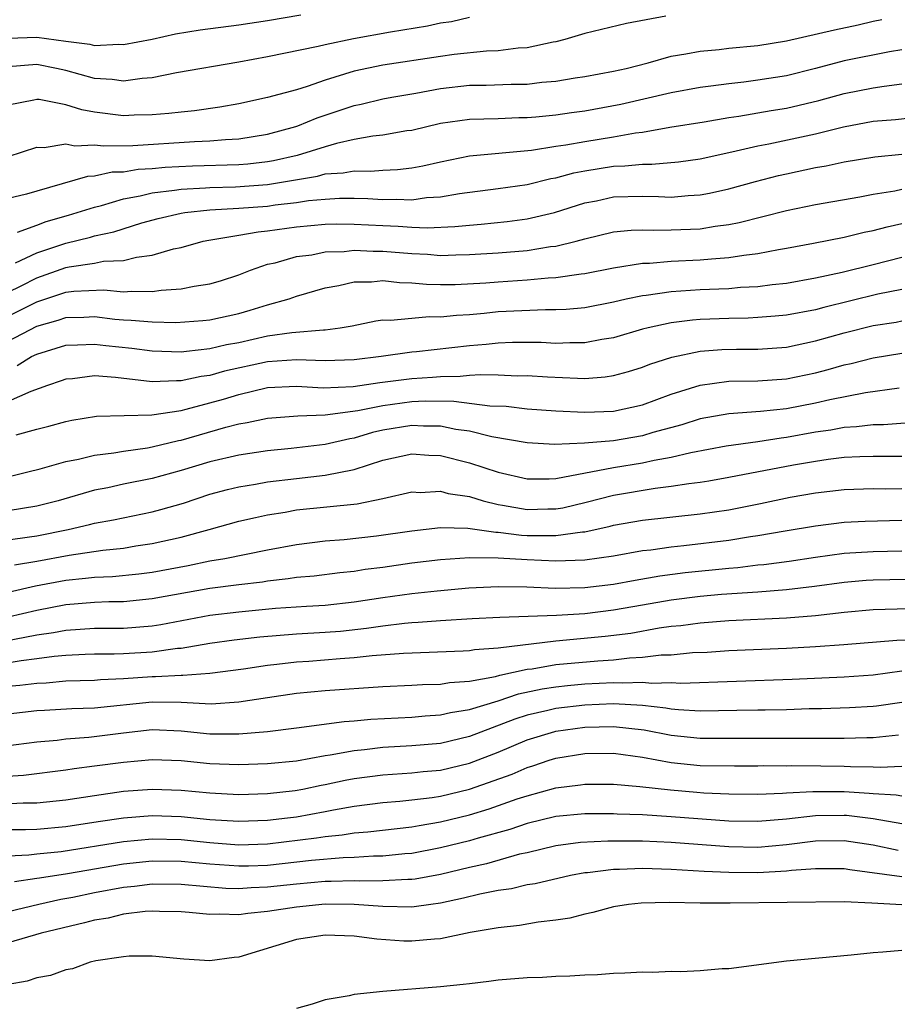
# Model space of a CAD drawing. Units: inches. Extents: x 2559000 to 2562000, y 1560000 to 1562293.
# Drawn here: x 2559334 to 2559395, y 1560100 to 1560168 of the extents above; entities that cross this region are included whole.
import ezdxf

# ---------------------------------------------------------------- set-up
doc = ezdxf.new("R2010")
doc.units = ezdxf.units.IN
doc.header["$MEASUREMENT"] = 0
doc.layers.add('LD25591560_2ft', color=84, linetype='Continuous')

msp = doc.modelspace()

# ---------------------------------------------------------------- linework, layer by layer
at = {"layer": 'LD25591560_2ft'}
for points, elevation in [([(2559333, 1560167.09), (2559335, 1560167.17), (2559337, 1560166.878), (2559338.675, 1560166.675), (2559339, 1560166.587), (2559340.669, 1560166.669), (2559341, 1560166.648), (2559343, 1560167.033), (2559344.613, 1560167.387), (2559346.322, 1560167.678), (2559349, 1560168.016), (2559351, 1560168.322), (2559353.295, 1560168.705)], 6746), ([(2559378.629, 1560168.629), (2559375.89, 1560168.11), (2559373, 1560167.426), (2559371.619, 1560167), (2559371, 1560166.838), (2559370.811, 1560166.811), (2559369, 1560166.415), (2559368.388, 1560166.388), (2559367, 1560166.217), (2559366.186, 1560166.186), (2559363.952, 1560165.952), (2559363, 1560165.826), (2559359, 1560165.219), (2559357, 1560164.804), (2559355, 1560164.187), (2559353.737, 1560163.737), (2559353, 1560163.519), (2559351, 1560162.967), (2559349, 1560162.543), (2559347.692, 1560162.308), (2559345.939, 1560162.061), (2559345, 1560161.968), (2559344.142, 1560161.858), (2559343, 1560161.764), (2559341.748, 1560161.748), (2559341, 1560161.706), (2559339, 1560161.96), (2559338.11, 1560162.11), (2559337, 1560162.479), (2559335.163, 1560162.837), (2559335, 1560162.842), (2559334.788, 1560162.788), (2559333, 1560162.444)], 6750), ([(2559365, 1560168.52), (2559363.763, 1560168.237), (2559363, 1560168.126), (2559362.08, 1560167.92), (2559359.519, 1560167.519), (2559356.953, 1560167.046), (2559355, 1560166.641), (2559354.513, 1560166.513), (2559351, 1560165.805), (2559349, 1560165.426), (2559344.685, 1560164.685), (2559343, 1560164.348), (2559342.302, 1560164.302), (2559341, 1560164.114), (2559340.226, 1560164.226), (2559339, 1560164.295), (2559337, 1560164.852), (2559336.349, 1560165), (2559335, 1560165.256), (2559333, 1560165.105)], 6748), ([(2559333, 1560158.882), (2559335, 1560159.52), (2559335.505, 1560159.505), (2559337, 1560159.753), (2559337.628, 1560159.628), (2559339, 1560159.683), (2559339.613, 1560159.613), (2559341.65, 1560159.65), (2559345.919, 1560159.919), (2559347, 1560159.962), (2559348.07, 1560160.07), (2559349, 1560160.119), (2559351, 1560160.442), (2559352.96, 1560160.96), (2559353.088, 1560161), (2559354.444, 1560161.556), (2559357, 1560162.426), (2559357.481, 1560162.519), (2559359, 1560162.883), (2559359.614, 1560163), (2559361.287, 1560163.287), (2559363, 1560163.604), (2559365, 1560163.824), (2559366.166, 1560163.834), (2559367.899, 1560163.899), (2559369, 1560163.91), (2559370.03, 1560164.03), (2559371, 1560164.108), (2559372.332, 1560164.332), (2559373, 1560164.428), (2559375, 1560164.799), (2559375.88, 1560165), (2559377.389, 1560165.389), (2559379, 1560165.833), (2559380, 1560166.001), (2559381, 1560166.198), (2559382.315, 1560166.315), (2559383, 1560166.4), (2559385, 1560166.585), (2559387, 1560166.903), (2559390.318, 1560167.682), (2559391.975, 1560168.025), (2559393, 1560168.276), (2559393.604, 1560168.396)], 6752), ([(2559395, 1560166.286), (2559394.145, 1560166.146), (2559391, 1560165.527), (2559389, 1560164.988), (2559387, 1560164.487), (2559385, 1560164.171), (2559384.043, 1560164.044), (2559383, 1560163.933), (2559381.754, 1560163.754), (2559381, 1560163.665), (2559379, 1560163.308), (2559375.512, 1560162.488), (2559373, 1560162.036), (2559372.079, 1560161.921), (2559371, 1560161.759), (2559369.615, 1560161.615), (2559369, 1560161.568), (2559368.437, 1560161.563), (2559367, 1560161.507), (2559365, 1560161.457), (2559363, 1560161.172), (2559361, 1560160.699), (2559360.654, 1560160.654), (2559359, 1560160.359), (2559358.294, 1560160.294), (2559357, 1560160.058), (2559355.79, 1560159.79), (2559355, 1560159.56), (2559353.05, 1560158.95), (2559351.413, 1560158.587), (2559351, 1560158.518), (2559349.638, 1560158.362), (2559349, 1560158.313), (2559345.792, 1560158.208), (2559343.885, 1560158.115), (2559343, 1560158.025), (2559342.022, 1560157.978), (2559341, 1560157.805), (2559340.211, 1560157.789), (2559339, 1560157.511), (2559338.508, 1560157.492), (2559335, 1560156.471), (2559334.273, 1560156.273), (2559333, 1560155.96)], 6754), ([(2559333.64, 1560153.64), (2559335, 1560154.124), (2559335.63, 1560154.369), (2559337.196, 1560154.804), (2559339, 1560155.377), (2559339.488, 1560155.488), (2559341, 1560155.938), (2559342.148, 1560156.148), (2559343, 1560156.364), (2559344.537, 1560156.537), (2559345, 1560156.617), (2559346.699, 1560156.699), (2559347, 1560156.73), (2559348.773, 1560156.774), (2559351, 1560156.938), (2559354.47, 1560157.53), (2559355, 1560157.675), (2559356.249, 1560157.751), (2559357, 1560157.899), (2559358.128, 1560157.872), (2559359, 1560157.943), (2559360.021, 1560157.979), (2559361, 1560158.094), (2559361.772, 1560158.229), (2559363, 1560158.517), (2559365, 1560158.92), (2559369.316, 1560159.316), (2559371, 1560159.592), (2559371.69, 1560159.691), (2559373, 1560159.936), (2559375, 1560160.252), (2559376.528, 1560160.528), (2559377, 1560160.576), (2559378.911, 1560160.911), (2559381.287, 1560161.287), (2559383, 1560161.585), (2559383.677, 1560161.677), (2559385.928, 1560162.072), (2559387, 1560162.233), (2559389.24, 1560162.76), (2559391, 1560163.261), (2559393, 1560163.652), (2559393.771, 1560163.772), (2559395, 1560163.914)], 6756), ([(2559333.502, 1560151.502), (2559335, 1560152.198), (2559337, 1560152.88), (2559338.707, 1560153.293), (2559339, 1560153.382), (2559340.339, 1560153.661), (2559342.281, 1560154.281), (2559343.418, 1560154.582), (2559345, 1560154.963), (2559345.248, 1560155), (2559347, 1560155.179), (2559349, 1560155.296), (2559351, 1560155.447), (2559351.531, 1560155.531), (2559353, 1560155.696), (2559353.828, 1560155.828), (2559355, 1560155.93), (2559355.987, 1560155.987), (2559357, 1560155.983), (2559357.962, 1560155.962), (2559359, 1560155.896), (2559359.924, 1560155.924), (2559361, 1560155.881), (2559362.03, 1560156.03), (2559363, 1560156.083), (2559364.32, 1560156.32), (2559367, 1560156.661), (2559369, 1560156.952), (2559370.648, 1560157.352), (2559371, 1560157.411), (2559372.245, 1560157.755), (2559373, 1560157.9), (2559375, 1560158.215), (2559375.769, 1560158.231), (2559377, 1560158.352), (2559377.659, 1560158.341), (2559379.492, 1560158.508), (2559381, 1560158.731), (2559383.209, 1560159.209), (2559385, 1560159.621), (2559385.76, 1560159.76), (2559389, 1560160.46), (2559390.953, 1560160.953), (2559393, 1560161.325), (2559394.554, 1560161.446), (2559395.563, 1560161.563)], 6758), ([(2559333, 1560149.48), (2559333.903, 1560149.903), (2559335, 1560150.459), (2559337, 1560151.187), (2559337.241, 1560151.241), (2559339, 1560151.494), (2559339.616, 1560151.616), (2559341, 1560151.66), (2559341.901, 1560151.901), (2559343, 1560152.036), (2559344.47, 1560152.47), (2559345, 1560152.58), (2559346.541, 1560153), (2559346.922, 1560153.078), (2559349, 1560153.419), (2559350.343, 1560153.657), (2559351, 1560153.717), (2559353, 1560153.999), (2559355, 1560154.184), (2559355.794, 1560154.206), (2559357, 1560154.201), (2559359, 1560154.098), (2559360.062, 1560154.062), (2559361, 1560153.98), (2559362.065, 1560153.935), (2559363.982, 1560154.018), (2559365, 1560154.131), (2559365.809, 1560154.191), (2559367.621, 1560154.379), (2559369, 1560154.56), (2559370.91, 1560155), (2559373, 1560155.662), (2559373.819, 1560155.819), (2559375, 1560156.08), (2559377, 1560156.134), (2559378.114, 1560156.114), (2559379, 1560156.073), (2559380.179, 1560156.179), (2559381, 1560156.219), (2559381.659, 1560156.341), (2559383, 1560156.644), (2559384.845, 1560157.155), (2559386.44, 1560157.56), (2559387, 1560157.687), (2559389, 1560158.118), (2559389.756, 1560158.244), (2559391, 1560158.522), (2559393.132, 1560158.868), (2559395, 1560159.036)], 6760), ([(2559333, 1560147.796), (2559335, 1560148.794), (2559337, 1560149.48), (2559337.553, 1560149.553), (2559339.639, 1560149.639), (2559341, 1560149.499), (2559341.552, 1560149.552), (2559343, 1560149.517), (2559343.618, 1560149.618), (2559345, 1560149.706), (2559345.896, 1560149.896), (2559347, 1560150.051), (2559347.734, 1560150.266), (2559349, 1560150.683), (2559349.808, 1560151), (2559351, 1560151.405), (2559351.517, 1560151.516), (2559353, 1560151.938), (2559354.072, 1560152.072), (2559355, 1560152.261), (2559356.304, 1560152.304), (2559357, 1560152.388), (2559358.323, 1560152.323), (2559359, 1560152.328), (2559361, 1560152.145), (2559362.098, 1560152.098), (2559363, 1560152.027), (2559364.068, 1560152.067), (2559365, 1560152.08), (2559367, 1560152.209), (2559369, 1560152.371), (2559370.629, 1560152.629), (2559371, 1560152.667), (2559372.404, 1560153), (2559373, 1560153.165), (2559375, 1560153.648), (2559376.221, 1560153.779), (2559377, 1560153.805), (2559377.769, 1560153.769), (2559379, 1560153.788), (2559381, 1560153.871), (2559382.051, 1560154.051), (2559383, 1560154.166), (2559383.704, 1560154.296), (2559387, 1560155.148), (2559389, 1560155.565), (2559392.093, 1560156.093), (2559393, 1560156.27), (2559394.508, 1560156.508), (2559395, 1560156.614)], 6762), ([(2559333, 1560146.069), (2559335, 1560147.118), (2559336.468, 1560147.532), (2559337, 1560147.723), (2559338.261, 1560147.739), (2559339, 1560147.774), (2559340.397, 1560147.604), (2559341, 1560147.548), (2559341.538, 1560147.538), (2559343, 1560147.403), (2559344.625, 1560147.375), (2559346.495, 1560147.505), (2559347, 1560147.56), (2559349, 1560147.998), (2559349.788, 1560148.213), (2559351, 1560148.584), (2559352.489, 1560149), (2559353, 1560149.184), (2559355, 1560149.772), (2559355.94, 1560149.94), (2559357, 1560150.186), (2559358.199, 1560150.199), (2559359, 1560150.282), (2559360.143, 1560150.143), (2559361, 1560150.124), (2559362.03, 1560150.03), (2559363, 1560150.001), (2559364.015, 1560150.015), (2559366.128, 1560150.129), (2559367, 1560150.198), (2559369, 1560150.321), (2559370.461, 1560150.461), (2559371, 1560150.482), (2559372.748, 1560150.748), (2559373, 1560150.771), (2559375, 1560151.163), (2559377, 1560151.477), (2559377.485, 1560151.485), (2559379, 1560151.623), (2559381, 1560151.712), (2559381.796, 1560151.796), (2559383, 1560151.867), (2559384.046, 1560152.046), (2559385, 1560152.149), (2559386.435, 1560152.435), (2559387, 1560152.523), (2559388.869, 1560152.868), (2559391, 1560153.279), (2559392.372, 1560153.629), (2559393, 1560153.746), (2559393.988, 1560154.012), (2559395, 1560154.226)], 6764), ([(2559333.623, 1560144.377), (2559334.63, 1560145), (2559335, 1560145.181), (2559337, 1560145.798), (2559337.81, 1560145.81), (2559339, 1560145.872), (2559339.772, 1560145.772), (2559341.588, 1560145.588), (2559343, 1560145.401), (2559345, 1560145.342), (2559345.368, 1560145.368), (2559347, 1560145.56), (2559348.155, 1560145.845), (2559349, 1560145.992), (2559351, 1560146.432), (2559352.673, 1560146.673), (2559354.869, 1560146.869), (2559355, 1560146.864), (2559356.04, 1560147), (2559356.857, 1560147.143), (2559358.515, 1560147.485), (2559359, 1560147.547), (2559359.531, 1560147.531), (2559361, 1560147.68), (2559362.218, 1560147.782), (2559363, 1560147.756), (2559364.114, 1560147.886), (2559365, 1560147.929), (2559366.017, 1560148.017), (2559367, 1560148.124), (2559370.271, 1560148.271), (2559371, 1560148.259), (2559371.714, 1560148.286), (2559373, 1560148.408), (2559375, 1560148.792), (2559375.881, 1560149), (2559377, 1560149.239), (2559377.265, 1560149.265), (2559379, 1560149.525), (2559381, 1560149.654), (2559382.303, 1560149.697), (2559383, 1560149.735), (2559383.812, 1560149.812), (2559385, 1560149.868), (2559386.005, 1560150.005), (2559387, 1560150.108), (2559389, 1560150.458), (2559390.851, 1560150.85), (2559393, 1560151.403), (2559395, 1560151.897)], 6766), ([(2559395, 1560149.65), (2559393.334, 1560149.334), (2559389.582, 1560148.418), (2559389, 1560148.258), (2559387, 1560147.877), (2559386.202, 1560147.798), (2559385, 1560147.705), (2559384.326, 1560147.674), (2559383, 1560147.654), (2559381, 1560147.571), (2559380.468, 1560147.532), (2559379, 1560147.345), (2559377.406, 1560147), (2559377, 1560146.897), (2559375, 1560146.305), (2559374.179, 1560146.179), (2559373, 1560145.953), (2559371.958, 1560145.959), (2559371, 1560145.921), (2559369.971, 1560145.971), (2559369, 1560145.986), (2559367.976, 1560145.976), (2559367, 1560145.937), (2559366.158, 1560145.842), (2559365, 1560145.749), (2559361.334, 1560145.334), (2559361, 1560145.31), (2559358.879, 1560145), (2559357, 1560144.781), (2559355, 1560144.709), (2559353, 1560144.77), (2559351, 1560144.639), (2559348.016, 1560143.984), (2559347, 1560143.69), (2559346.38, 1560143.62), (2559345, 1560143.316), (2559344.674, 1560143.326), (2559343, 1560143.257), (2559340.443, 1560143.557), (2559339, 1560143.658), (2559337.465, 1560143.465), (2559337, 1560143.433), (2559336.688, 1560143.312), (2559335.742, 1560143), (2559334.582, 1560142.582), (2559333, 1560141.881)], 6768), ([(2559333.569, 1560139.569), (2559335, 1560139.966), (2559335.835, 1560140.166), (2559337, 1560140.504), (2559337.413, 1560140.587), (2559339.13, 1560140.87), (2559342.958, 1560140.958), (2559345, 1560141.27), (2559345.347, 1560141.347), (2559347, 1560141.784), (2559347.951, 1560142.049), (2559349, 1560142.376), (2559351, 1560142.849), (2559353, 1560142.945), (2559354.844, 1560142.844), (2559356.931, 1560142.931), (2559358.794, 1560143.206), (2559361, 1560143.487), (2559362.428, 1560143.572), (2559363, 1560143.628), (2559364.363, 1560143.637), (2559365, 1560143.703), (2559365.758, 1560143.758), (2559367, 1560143.732), (2559368.326, 1560143.674), (2559369, 1560143.681), (2559370.41, 1560143.59), (2559372.505, 1560143.495), (2559373, 1560143.493), (2559374.408, 1560143.592), (2559375, 1560143.684), (2559376.035, 1560143.965), (2559377, 1560144.271), (2559377.52, 1560144.48), (2559379.033, 1560144.967), (2559381, 1560145.369), (2559382.51, 1560145.49), (2559383.521, 1560145.522), (2559385, 1560145.525), (2559387, 1560145.666), (2559389, 1560146.09), (2559391, 1560146.656), (2559393, 1560147.167), (2559394.598, 1560147.402), (2559395, 1560147.476)], 6770), ([(2559331.654, 1560136.345), (2559334.368, 1560137), (2559335.226, 1560137.226), (2559337, 1560137.727), (2559337.893, 1560137.893), (2559339, 1560138.165), (2559340.324, 1560138.323), (2559341, 1560138.447), (2559342.678, 1560138.678), (2559343, 1560138.737), (2559344.822, 1560139.178), (2559345, 1560139.205), (2559348.102, 1560140.102), (2559349, 1560140.328), (2559349.581, 1560140.42), (2559351, 1560140.74), (2559353.099, 1560140.901), (2559355, 1560140.954), (2559357.256, 1560141.256), (2559359, 1560141.616), (2559361, 1560141.878), (2559361.927, 1560141.927), (2559363.919, 1560141.919), (2559366.408, 1560141.592), (2559367.556, 1560141.556), (2559369, 1560141.387), (2559371, 1560141.239), (2559373, 1560141.143), (2559375, 1560141.217), (2559377, 1560141.664), (2559379, 1560142.403), (2559381, 1560143.027), (2559383, 1560143.288), (2559385, 1560143.316), (2559387, 1560143.461), (2559389, 1560143.883), (2559389.896, 1560144.104), (2559391, 1560144.422), (2559391.479, 1560144.521), (2559393, 1560144.927), (2559395, 1560145.25)], 6772), ([(2559394.806, 1560142.806), (2559392.482, 1560142.482), (2559390.004, 1560142.004), (2559389, 1560141.775), (2559387, 1560141.38), (2559385.185, 1560141.185), (2559383, 1560141.036), (2559381, 1560140.675), (2559379.733, 1560140.267), (2559377.732, 1560139.733), (2559377, 1560139.508), (2559375, 1560139.166), (2559372.988, 1560138.988), (2559370.899, 1560138.899), (2559369, 1560139.009), (2559366.556, 1560139.444), (2559365, 1560139.822), (2559364.05, 1560139.95), (2559363, 1560140.168), (2559361.815, 1560140.184), (2559361, 1560140.229), (2559359, 1560139.897), (2559358.273, 1560139.727), (2559357, 1560139.342), (2559356.701, 1560139.299), (2559355, 1560138.908), (2559352.636, 1560138.636), (2559351, 1560138.472), (2559349, 1560138.168), (2559347, 1560137.691), (2559345, 1560137.091), (2559343, 1560136.544), (2559341, 1560136.149), (2559339.907, 1560135.907), (2559339, 1560135.732), (2559336.467, 1560135), (2559335, 1560134.625), (2559333, 1560134.293)], 6774), ([(2559333, 1560132.295), (2559334.491, 1560132.491), (2559335, 1560132.577), (2559337.167, 1560133), (2559338.654, 1560133.346), (2559339, 1560133.439), (2559340.313, 1560133.687), (2559343, 1560134.24), (2559343.604, 1560134.396), (2559345.159, 1560134.841), (2559347, 1560135.457), (2559348.215, 1560135.785), (2559349, 1560135.979), (2559350.155, 1560136.155), (2559351, 1560136.307), (2559353, 1560136.556), (2559355, 1560136.784), (2559357, 1560137.172), (2559359, 1560137.807), (2559361, 1560138.263), (2559362.176, 1560138.176), (2559363, 1560138.146), (2559365, 1560137.64), (2559367, 1560136.98), (2559369, 1560136.518), (2559370.53, 1560136.53), (2559371, 1560136.548), (2559375, 1560137.317), (2559377, 1560137.635), (2559377.823, 1560137.823), (2559379, 1560138.019), (2559380.347, 1560138.347), (2559382.801, 1560138.801), (2559385, 1560139.107), (2559386.632, 1560139.368), (2559387, 1560139.405), (2559389, 1560139.781), (2559390.068, 1560139.932), (2559391, 1560140.105), (2559391.852, 1560140.148), (2559393, 1560140.282), (2559393.717, 1560140.283), (2559397, 1560140.542)], 6776), ([(2559333.435, 1560130.565), (2559335, 1560130.819), (2559337.23, 1560131.23), (2559339.57, 1560131.57), (2559341, 1560131.72), (2559341.865, 1560131.865), (2559343, 1560132.028), (2559345, 1560132.478), (2559346.94, 1560133), (2559349, 1560133.578), (2559350.151, 1560133.849), (2559351, 1560134.02), (2559352.216, 1560134.216), (2559353, 1560134.364), (2559357.21, 1560134.79), (2559359, 1560135.155), (2559361, 1560135.613), (2559361.586, 1560135.586), (2559363, 1560135.659), (2559363.514, 1560135.513), (2559365, 1560135.288), (2559365.952, 1560135), (2559367, 1560134.744), (2559367.297, 1560134.703), (2559369, 1560134.393), (2559370.437, 1560134.437), (2559371, 1560134.436), (2559371.489, 1560134.511), (2559373.098, 1560134.902), (2559375, 1560135.401), (2559377.883, 1560135.883), (2559379, 1560136.006), (2559380.21, 1560136.21), (2559381, 1560136.297), (2559381.613, 1560136.387), (2559383, 1560136.631), (2559387.486, 1560137.486), (2559389, 1560137.755), (2559389.887, 1560137.887), (2559391, 1560138.02), (2559392.076, 1560138.075), (2559393, 1560138.099), (2559395, 1560138.089)], 6778), ([(2559333, 1560128.668), (2559334.891, 1560129.11), (2559337, 1560129.502), (2559338.377, 1560129.623), (2559339, 1560129.704), (2559340.248, 1560129.753), (2559342.064, 1560129.936), (2559343, 1560130.057), (2559345.48, 1560130.52), (2559347, 1560130.825), (2559348.044, 1560131), (2559351, 1560131.595), (2559353, 1560131.968), (2559355, 1560132.212), (2559356.305, 1560132.305), (2559358.558, 1560132.558), (2559361, 1560132.918), (2559363, 1560133.143), (2559364.893, 1560133.108), (2559366.834, 1560132.834), (2559367, 1560132.833), (2559368.623, 1560132.623), (2559369, 1560132.602), (2559370.599, 1560132.599), (2559371, 1560132.581), (2559372.846, 1560132.846), (2559373, 1560132.852), (2559374.765, 1560133.235), (2559375, 1560133.302), (2559377, 1560133.653), (2559381, 1560134.089), (2559383, 1560134.375), (2559385.188, 1560134.812), (2559387.251, 1560135.251), (2559389, 1560135.554), (2559391, 1560135.787), (2559393, 1560135.843), (2559393.832, 1560135.832), (2559395, 1560135.85)], 6780), ([(2559395, 1560133.628), (2559392.441, 1560133.559), (2559391, 1560133.496), (2559389, 1560133.249), (2559386.896, 1560132.896), (2559385, 1560132.557), (2559384.488, 1560132.488), (2559383, 1560132.243), (2559379.87, 1560131.87), (2559379, 1560131.789), (2559377.579, 1560131.579), (2559377, 1560131.517), (2559375, 1560131.161), (2559373, 1560130.881), (2559371, 1560130.809), (2559369, 1560130.901), (2559367, 1560131.023), (2559365, 1560131.043), (2559363, 1560130.904), (2559361, 1560130.663), (2559359, 1560130.382), (2559357.771, 1560130.229), (2559357, 1560130.099), (2559356, 1560130), (2559354.219, 1560129.78), (2559353, 1560129.671), (2559352.424, 1560129.576), (2559351, 1560129.425), (2559350.637, 1560129.363), (2559349, 1560129.175), (2559347, 1560128.914), (2559343, 1560128.187), (2559341, 1560127.995), (2559339.986, 1560127.986), (2559339, 1560127.947), (2559337, 1560127.782), (2559335, 1560127.39), (2559333, 1560126.918)], 6782), ([(2559332.734, 1560125.267), (2559335, 1560125.693), (2559336.14, 1560125.86), (2559337, 1560126.031), (2559339, 1560126.164), (2559341, 1560126.174), (2559343, 1560126.324), (2559343.59, 1560126.41), (2559347, 1560127.06), (2559349, 1560127.301), (2559351.539, 1560127.539), (2559353.697, 1560127.697), (2559355, 1560127.77), (2559357, 1560127.987), (2559359, 1560128.299), (2559361, 1560128.572), (2559362.764, 1560128.763), (2559364.959, 1560128.959), (2559367, 1560129.048), (2559368.978, 1560129.022), (2559370.948, 1560128.948), (2559373, 1560128.976), (2559375, 1560129.214), (2559376.498, 1560129.502), (2559378.204, 1560129.796), (2559379.975, 1560130.025), (2559383, 1560130.335), (2559383.62, 1560130.381), (2559385, 1560130.549), (2559385.416, 1560130.584), (2559387.179, 1560130.821), (2559389, 1560131.094), (2559391, 1560131.367), (2559393, 1560131.482), (2559395, 1560131.527)], 6784), ([(2559396.445, 1560129.555), (2559393, 1560129.496), (2559392.532, 1560129.468), (2559391, 1560129.34), (2559388.94, 1560129.06), (2559387, 1560128.833), (2559385, 1560128.671), (2559382.494, 1560128.493), (2559381, 1560128.357), (2559379, 1560128.109), (2559377, 1560127.769), (2559375, 1560127.408), (2559373, 1560127.164), (2559371.049, 1560127.049), (2559367.099, 1560126.901), (2559365.196, 1560126.804), (2559363, 1560126.672), (2559361.45, 1560126.55), (2559361, 1560126.536), (2559360.495, 1560126.494), (2559359, 1560126.31), (2559357.867, 1560126.133), (2559356.057, 1560125.943), (2559355, 1560125.859), (2559353, 1560125.749), (2559350.459, 1560125.541), (2559348.671, 1560125.329), (2559347, 1560125.089), (2559345, 1560124.76), (2559344.746, 1560124.746), (2559343, 1560124.508), (2559341, 1560124.387), (2559340.363, 1560124.363), (2559339, 1560124.364), (2559338.344, 1560124.344), (2559337, 1560124.27), (2559336.204, 1560124.204), (2559335, 1560124.032), (2559333.906, 1560123.906), (2559332.347, 1560123.653)], 6786), ([(2559395.493, 1560127.493), (2559393, 1560127.431), (2559391, 1560127.246), (2559389, 1560127.021), (2559387, 1560126.856), (2559383, 1560126.667), (2559381, 1560126.511), (2559379.667, 1560126.333), (2559379, 1560126.268), (2559378.154, 1560126.153), (2559376.199, 1560125.801), (2559374.422, 1560125.577), (2559371, 1560125.272), (2559367, 1560124.775), (2559365.341, 1560124.659), (2559365, 1560124.593), (2559364.56, 1560124.56), (2559360.417, 1560124.417), (2559358.247, 1560124.247), (2559357, 1560124.1), (2559356.038, 1560124.038), (2559353.861, 1560123.861), (2559353, 1560123.808), (2559351.642, 1560123.642), (2559351, 1560123.582), (2559349.32, 1560123.32), (2559347, 1560123.008), (2559345.127, 1560122.873), (2559345, 1560122.88), (2559343.221, 1560122.779), (2559343, 1560122.783), (2559341, 1560122.64), (2559339.419, 1560122.581), (2559339, 1560122.538), (2559337, 1560122.476), (2559335.643, 1560122.357), (2559335, 1560122.327), (2559333.821, 1560122.179), (2559333, 1560122.106)], 6788), ([(2559333, 1560120.214), (2559335, 1560120.44), (2559335.515, 1560120.485), (2559337.41, 1560120.59), (2559339, 1560120.638), (2559343, 1560121.062), (2559345, 1560121.023), (2559347.086, 1560120.914), (2559349, 1560121.051), (2559351, 1560121.361), (2559353, 1560121.643), (2559355, 1560121.837), (2559359, 1560122.114), (2559361, 1560122.202), (2559361.751, 1560122.249), (2559363, 1560122.277), (2559363.611, 1560122.389), (2559365, 1560122.486), (2559366.811, 1560122.811), (2559367.101, 1560122.899), (2559369, 1560123.309), (2559369.352, 1560123.352), (2559371, 1560123.641), (2559373.901, 1560123.902), (2559375, 1560123.967), (2559376.099, 1560124.099), (2559377, 1560124.141), (2559378.303, 1560124.303), (2559379, 1560124.319), (2559380.465, 1560124.465), (2559381.497, 1560124.503), (2559383, 1560124.606), (2559387, 1560124.765), (2559389, 1560124.882), (2559390.972, 1560125.028), (2559394.658, 1560125.342), (2559397, 1560125.366)], 6790), ([(2559332.097, 1560117.903), (2559335, 1560118.27), (2559336.402, 1560118.403), (2559337, 1560118.483), (2559338.593, 1560118.593), (2559341, 1560118.913), (2559343, 1560119.142), (2559345, 1560119.051), (2559347, 1560118.844), (2559349, 1560118.838), (2559350.998, 1560119.002), (2559353, 1560119.241), (2559356.321, 1560119.679), (2559357, 1560119.727), (2559358.156, 1560119.843), (2559361, 1560119.995), (2559361.92, 1560120.08), (2559363, 1560120.141), (2559363.687, 1560120.313), (2559365, 1560120.519), (2559367, 1560121.131), (2559368.402, 1560121.597), (2559370.051, 1560121.949), (2559371, 1560122.104), (2559371.808, 1560122.192), (2559373, 1560122.295), (2559375, 1560122.392), (2559375.636, 1560122.364), (2559377, 1560122.422), (2559377.645, 1560122.355), (2559379, 1560122.385), (2559379.654, 1560122.346), (2559387.386, 1560122.614), (2559391, 1560122.791), (2559393, 1560122.936), (2559395, 1560123.193)], 6792), ([(2559394.991, 1560121.009), (2559393.244, 1560120.757), (2559393, 1560120.729), (2559391.369, 1560120.632), (2559389.432, 1560120.568), (2559388.564, 1560120.565), (2559387, 1560120.508), (2559385.524, 1560120.476), (2559385, 1560120.479), (2559383.558, 1560120.442), (2559381, 1560120.405), (2559379.504, 1560120.496), (2559379, 1560120.548), (2559378.623, 1560120.623), (2559377, 1560120.797), (2559375, 1560120.903), (2559373, 1560120.825), (2559371, 1560120.591), (2559370.449, 1560120.449), (2559369, 1560120.118), (2559368.148, 1560119.851), (2559365, 1560118.639), (2559363, 1560118.173), (2559361, 1560117.995), (2559359, 1560117.885), (2559357.729, 1560117.729), (2559357, 1560117.664), (2559355.346, 1560117.345), (2559355, 1560117.303), (2559353, 1560116.943), (2559351, 1560116.746), (2559349, 1560116.683), (2559347, 1560116.763), (2559345, 1560116.957), (2559343, 1560117.036), (2559341, 1560116.851), (2559339, 1560116.579), (2559337.585, 1560116.415), (2559337, 1560116.317), (2559334.061, 1560115.939), (2559331.809, 1560115.809)], 6794), ([(2559331, 1560113.884), (2559334.035, 1560114.035), (2559335, 1560114.041), (2559337, 1560114.25), (2559339, 1560114.562), (2559341, 1560114.846), (2559343, 1560114.986), (2559345, 1560114.916), (2559347, 1560114.736), (2559349, 1560114.628), (2559351, 1560114.687), (2559352.9, 1560114.9), (2559353.449, 1560115), (2559354.725, 1560115.275), (2559355, 1560115.32), (2559356.375, 1560115.625), (2559357, 1560115.74), (2559359, 1560115.995), (2559361, 1560116.116), (2559361.789, 1560116.211), (2559363, 1560116.322), (2559365, 1560116.794), (2559367, 1560117.568), (2559369, 1560118.408), (2559370.914, 1560119), (2559371, 1560119.022), (2559373, 1560119.293), (2559375, 1560119.345), (2559377.121, 1560119.12), (2559379, 1560118.737), (2559381, 1560118.521), (2559385, 1560118.542), (2559391, 1560118.526), (2559392.576, 1560118.576), (2559393, 1560118.571), (2559394.759, 1560118.759)], 6796), ([(2559333, 1560112.188), (2559334.194, 1560112.195), (2559335, 1560112.225), (2559337, 1560112.403), (2559339.247, 1560112.753), (2559341, 1560113.007), (2559343, 1560113.168), (2559345, 1560113.098), (2559347, 1560112.899), (2559349, 1560112.77), (2559351, 1560112.837), (2559352.382, 1560113), (2559353, 1560113.082), (2559355, 1560113.449), (2559355.568, 1560113.569), (2559357, 1560113.823), (2559359, 1560114.079), (2559360.161, 1560114.161), (2559361, 1560114.25), (2559362.424, 1560114.424), (2559363, 1560114.518), (2559365.009, 1560114.991), (2559367.956, 1560116.044), (2559369, 1560116.503), (2559369.389, 1560116.612), (2559370.525, 1560117), (2559371, 1560117.147), (2559373, 1560117.463), (2559375, 1560117.489), (2559377, 1560117.224), (2559379, 1560116.854), (2559381, 1560116.647), (2559383.394, 1560116.606), (2559385, 1560116.611), (2559385.374, 1560116.626), (2559387, 1560116.613), (2559387.37, 1560116.631), (2559389.386, 1560116.614), (2559391, 1560116.583), (2559391.445, 1560116.555), (2559393, 1560116.54), (2559393.486, 1560116.514), (2559395, 1560116.588)], 6798), ([(2559333, 1560110.375), (2559334.435, 1560110.435), (2559335, 1560110.51), (2559336.676, 1560110.676), (2559341, 1560111.363), (2559343, 1560111.548), (2559345, 1560111.508), (2559347, 1560111.302), (2559349, 1560111.139), (2559351, 1560111.199), (2559354.381, 1560111.618), (2559355, 1560111.721), (2559356.169, 1560111.83), (2559357, 1560111.968), (2559357.96, 1560112.04), (2559361, 1560112.379), (2559361.521, 1560112.479), (2559363, 1560112.72), (2559365, 1560113.21), (2559366.372, 1560113.628), (2559368.313, 1560114.313), (2559369, 1560114.538), (2559371, 1560115.084), (2559372.712, 1560115.288), (2559373, 1560115.341), (2559375, 1560115.331), (2559376.821, 1560115.179), (2559378.937, 1560114.937), (2559380.779, 1560114.78), (2559381.259, 1560114.741), (2559383, 1560114.661), (2559385, 1560114.648), (2559386.714, 1560114.714), (2559387, 1560114.739), (2559388.821, 1560114.821), (2559389, 1560114.841), (2559391, 1560114.827), (2559392.727, 1560114.727), (2559393, 1560114.693), (2559394.611, 1560114.611), (2559395, 1560114.543)], 6800), ([(2559395, 1560112.593), (2559393, 1560112.931), (2559391.164, 1560113.164), (2559391, 1560113.173), (2559389, 1560113.148), (2559387, 1560112.918), (2559385, 1560112.742), (2559383, 1560112.769), (2559379, 1560113.08), (2559377, 1560113.203), (2559375.256, 1560113.256), (2559375, 1560113.276), (2559373, 1560113.277), (2559371, 1560113.087), (2559369, 1560112.608), (2559367.8, 1560112.199), (2559365.596, 1560111.595), (2559365, 1560111.412), (2559363, 1560110.916), (2559361, 1560110.542), (2559360.511, 1560110.511), (2559359, 1560110.349), (2559358.345, 1560110.345), (2559357, 1560110.256), (2559356.231, 1560110.231), (2559354.039, 1560110.038), (2559351, 1560109.704), (2559349.663, 1560109.663), (2559349, 1560109.645), (2559347, 1560109.79), (2559345, 1560109.978), (2559343, 1560109.994), (2559341, 1560109.784), (2559337.123, 1560109.123), (2559335.172, 1560108.828), (2559335, 1560108.79), (2559333.431, 1560108.569)], 6802), ([(2559394.748, 1560110.748), (2559393, 1560111.1), (2559391, 1560111.415), (2559389, 1560111.393), (2559387, 1560111.142), (2559385, 1560110.957), (2559382.989, 1560110.989), (2559379, 1560111.294), (2559377, 1560111.385), (2559374.602, 1560111.398), (2559372.712, 1560111.288), (2559371, 1560111.057), (2559369, 1560110.585), (2559368.475, 1560110.474), (2559366.178, 1560109.822), (2559365, 1560109.558), (2559363, 1560109.077), (2559361.244, 1560108.756), (2559361, 1560108.727), (2559360.73, 1560108.73), (2559359, 1560108.624), (2559357.385, 1560108.615), (2559357, 1560108.636), (2559355.415, 1560108.585), (2559355, 1560108.588), (2559353, 1560108.41), (2559351, 1560108.188), (2559349.849, 1560108.151), (2559349, 1560108.091), (2559348.113, 1560108.113), (2559345, 1560108.386), (2559343, 1560108.396), (2559341.76, 1560108.239), (2559341, 1560108.164), (2559339, 1560107.796), (2559337.478, 1560107.478), (2559336.663, 1560107.337), (2559335.135, 1560107), (2559333, 1560106.478)], 6804), ([(2559395, 1560108.906), (2559391.39, 1560109.389), (2559391, 1560109.46), (2559389, 1560109.462), (2559387.345, 1560109.344), (2559387, 1560109.299), (2559385, 1560109.193), (2559383, 1560109.21), (2559381.289, 1560109.289), (2559379, 1560109.431), (2559377, 1560109.488), (2559375.419, 1560109.42), (2559375, 1560109.42), (2559373.196, 1560109.196), (2559373, 1560109.184), (2559372.015, 1560109), (2559369.57, 1560108.43), (2559369, 1560108.349), (2559367.909, 1560108.091), (2559367, 1560107.972), (2559365.713, 1560107.714), (2559364.578, 1560107.422), (2559363, 1560107.085), (2559362.32, 1560107), (2559361.173, 1560106.827), (2559361, 1560106.815), (2559359, 1560106.847), (2559357, 1560106.991), (2559355, 1560107.009), (2559353, 1560106.819), (2559351, 1560106.505), (2559349.623, 1560106.377), (2559349, 1560106.272), (2559347.682, 1560106.319), (2559347, 1560106.289), (2559345.56, 1560106.44), (2559345, 1560106.481), (2559343.489, 1560106.511), (2559343, 1560106.539), (2559342.511, 1560106.511), (2559341, 1560106.311), (2559339.946, 1560106.053), (2559339, 1560105.896), (2559338.29, 1560105.71), (2559335.283, 1560105), (2559333, 1560104.341)], 6806), ([(2559395, 1560106.979), (2559392.906, 1560107.094), (2559391, 1560107.169), (2559383.076, 1560107.076), (2559381, 1560107.091), (2559378.865, 1560107.135), (2559376.906, 1560107.094), (2559376.027, 1560107), (2559375, 1560106.831), (2559373.571, 1560106.429), (2559373, 1560106.333), (2559371.957, 1560106.043), (2559371, 1560105.905), (2559369.768, 1560105.768), (2559368.468, 1560105.532), (2559367, 1560105.383), (2559365.047, 1560105.047), (2559363, 1560104.607), (2559362.583, 1560104.583), (2559361, 1560104.438), (2559360.451, 1560104.451), (2559358.579, 1560104.579), (2559357, 1560104.793), (2559355, 1560104.858), (2559353, 1560104.555), (2559349, 1560103.337), (2559348.684, 1560103.316), (2559347, 1560103.095), (2559345.192, 1560103.192), (2559343, 1560103.409), (2559341.407, 1560103.407), (2559341, 1560103.37), (2559339.093, 1560103.093), (2559338.697, 1560103), (2559337.465, 1560102.535), (2559337, 1560102.458), (2559335.934, 1560102.067), (2559335, 1560101.916), (2559334.325, 1560101.675), (2559333, 1560101.449)], 6808), ([(2559395, 1560103.807), (2559393.683, 1560103.683), (2559393, 1560103.644), (2559391.479, 1560103.479), (2559387, 1560103.067), (2559383, 1560102.539), (2559382.526, 1560102.526), (2559381, 1560102.396), (2559379.675, 1560102.325), (2559379, 1560102.35), (2559377.715, 1560102.285), (2559377, 1560102.309), (2559375.778, 1560102.222), (2559375, 1560102.217), (2559373.876, 1560102.124), (2559373, 1560102.101), (2559371.976, 1560102.024), (2559371, 1560102.007), (2559370.062, 1560101.938), (2559369, 1560101.904), (2559367, 1560101.733), (2559366.356, 1560101.644), (2559365, 1560101.498), (2559364.564, 1560101.436), (2559363, 1560101.274), (2559359, 1560100.948), (2559357, 1560100.748), (2559356.651, 1560100.651), (2559355, 1560100.382), (2559354.082, 1560100.082), (2559353, 1560099.782)], 6810)]:
    msp.add_lwpolyline(points, dxfattribs=dict(at, elevation=elevation))

doc.saveas('drawing.dxf')
